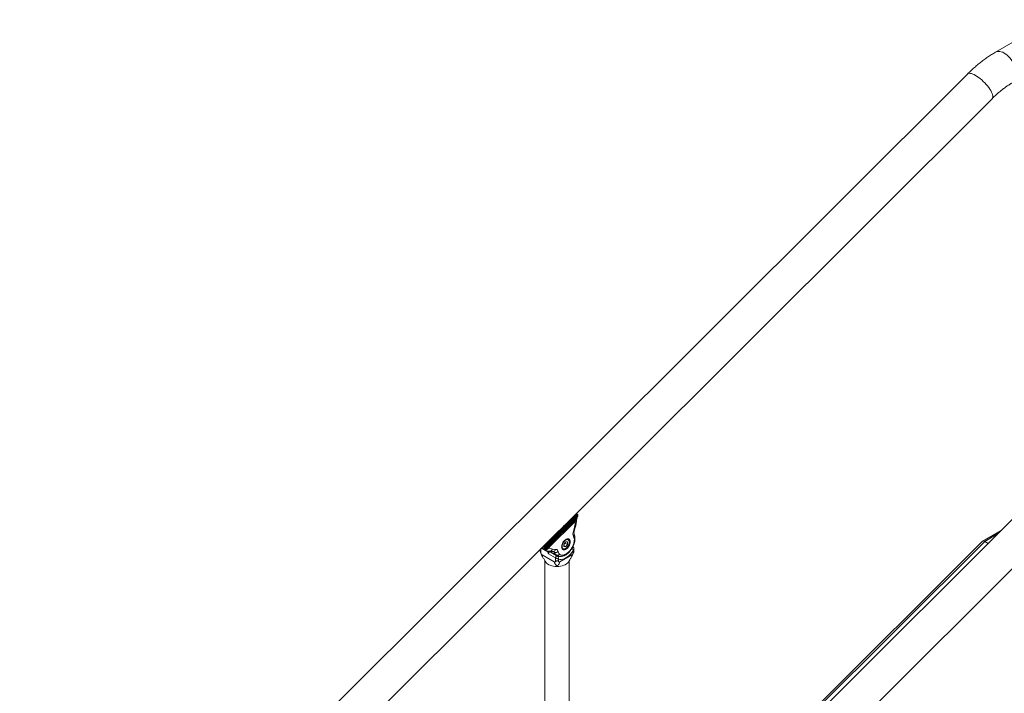
# Model space of a CAD drawing. Units: millimetres. Extents: x 0 to 42, y 0 to 29.8.
# Drawn here: x 28.2 to 32.7, y 20.8 to 23.9 of the extents above; entities that cross this region are included whole.
import ezdxf

# ---------------------------------------------------------------- set-up
doc = ezdxf.new("R2010")
doc.units = ezdxf.units.MM

msp = doc.modelspace()

# ---------------------------------------------------------------- linework, layer by layer
at = {"color": 7, "linetype": 'Continuous', "lineweight": 15}
for p, q in [((34.63406, 24.90049), (32.6841, 23.7748)), ((32.55463, 23.67394), (28.17622, 19.3061)), ((28.28993, 19.19212), (32.66834, 23.55996)), ((33.99241, 22.84393), (29.61401, 18.47609)), ((29.72772, 18.36211), (34.10612, 22.72995)), ((30.60587, 21.49575), (30.74694, 21.63648)), ((30.74895, 21.63495), (30.60788, 21.49423)), ((30.60996, 21.49169), (30.75048, 21.63187)), ((30.75199, 21.62687), (30.61147, 21.48669)), ((30.74027, 21.63012), (30.61175, 21.50191)), ((30.74042, 21.63019), (30.61189, 21.50197)), ((30.74962, 21.62106), (30.61189, 21.48366)), ((30.74332, 21.60755), (30.62065, 21.48518)), ((30.74056, 21.63049), (30.74115, 21.63114)), ((30.74962, 21.62106), (30.75199, 21.62687)), ((30.75173, 21.62423), (30.7536, 21.62907)), ((30.73387, 21.55953), (30.73992, 21.58022)), ((32.70997, 21.56458), (32.62491, 21.51548)), ((30.70945, 21.52563), (30.7082, 21.52636)), ((30.70945, 21.52563), (30.70983, 21.5254)), ((32.62399, 21.51477), (30.71493, 19.61031)), ((30.58111, 21.47777), (30.58111, 21.46878)), ((30.58788, 21.48452), (30.60442, 21.47497)), ((30.59848, 21.48183), (30.59786, 21.48601)), ((30.59925, 21.49587), (30.60138, 21.49624)), ((30.61147, 21.48669), (30.61189, 21.48366)), ((30.63737, 21.47791), (30.65158, 21.47744)), ((30.68153, 21.48017), (30.68279, 21.47944)), ((30.69847, 21.51218), (30.69023, 21.50192)), ((30.69023, 21.50192), (30.69023, 21.49092)), ((30.69199, 21.50143), (30.69023, 21.49923)), ((30.69023, 21.49494), (30.69847, 21.49018)), ((30.69847, 21.49018), (30.69023, 21.49092)), ((30.69612, 21.50656), (30.69199, 21.50143)), ((30.69612, 21.50656), (30.69612, 21.50925)), ((30.69612, 21.50656), (30.70672, 21.50044)), ((30.69847, 21.51218), (30.70672, 21.51144)), ((30.70672, 21.50044), (30.69847, 21.49018)), ((30.70672, 21.50044), (30.70672, 21.51144)), ((30.7321, 21.48834), (30.73139, 21.48875)), ((30.73348, 21.46057), (30.73348, 21.4711)), ((30.73641, 21.46878), (30.73641, 21.47935)), ((32.65012, 21.50487), (32.63418, 21.51407)), ((30.64549, 21.41938), (30.59024, 21.45128)), ((30.59313, 21.44018), (30.59368, 21.43954)), ((30.60259, 21.42377), (30.60259, 19.47964)), ((30.61901, 21.45702), (30.61897, 21.45701)), ((30.61904, 21.45692), (30.61901, 21.45702)), ((30.65169, 21.43808), (30.61904, 21.45692)), ((30.62705, 21.46544), (30.65969, 21.4466)), ((30.62862, 21.46645), (30.66018, 21.44823)), ((30.64127, 21.46753), (30.64129, 21.46743)), ((30.65169, 21.42152), (30.65169, 21.43808)), ((30.66583, 21.43205), (30.66583, 21.42152)), ((30.67202, 21.41938), (30.72728, 21.45128)), ((30.71493, 19.57435), (30.71493, 21.42377)), ((30.72384, 21.43954), (30.72438, 21.44018))]:
    msp.add_line(p, q, dxfattribs=at)
at = {"color": 8, "linetype": 'Continuous', "lineweight": 15}
for p, q in [((30.7193, 21.6092), (30.71522, 21.61155)), ((30.74848, 21.64162), (30.74528, 21.64154)), ((30.75361, 21.62924), (30.75198, 21.62687)), ((30.68998, 21.58422), (30.68761, 21.58402)), ((30.62298, 21.51954), (30.62282, 21.51722)), ((32.63418, 21.51407), (32.69388, 21.54853)), ((30.58404, 21.4807), (30.58404, 21.46057)), ((30.61551, 21.4661), (30.58631, 21.48296)), ((30.59653, 21.48765), (30.59205, 21.48868)), ((30.59408, 21.49071), (30.59661, 21.49011)), ((30.60457, 21.47524), (30.59997, 21.47791)), ((30.61551, 21.4661), (30.6152, 21.47034)), ((30.62, 21.46906), (30.62022, 21.4661)), ((30.71493, 19.59944), (32.63418, 21.51407)), ((30.62669, 21.46757), (30.6292, 21.4667)), ((30.65698, 21.45046), (30.62685, 21.46785)), ((30.64523, 21.46373), (30.63861, 21.46755)), ((30.66017, 21.44844), (30.65698, 21.45046))]:
    msp.add_line(p, q, dxfattribs=at)
at = {"color": 7, "linetype": 'Continuous', "lineweight": 15, "flags": 128}
for points in [[(32.72434, 23.77082), (32.71748, 23.7743), (32.71072, 23.77677), (32.70416, 23.7782), (32.69789, 23.77856), (32.69201, 23.77785), (32.6866, 23.77608), (32.6841, 23.7748)], [(32.6841, 23.7748), (32.6866, 23.77608), (32.69201, 23.77785), (32.69789, 23.77856), (32.70416, 23.7782), (32.71072, 23.77677), (32.71748, 23.7743), (32.72434, 23.77082), (32.7312, 23.76638)], [(32.76459, 23.63537), (32.76695, 23.6369), (32.77119, 23.6407), (32.77475, 23.64544), (32.77757, 23.65105), (32.77961, 23.65745), (32.78085, 23.66454), (32.78127, 23.67222), (32.78085, 23.68039), (32.77961, 23.68891), (32.77757, 23.69767), (32.77475, 23.70654), (32.77119, 23.71538), (32.76695, 23.72408), (32.76209, 23.7325), (32.75668, 23.74051), (32.7508, 23.74802), (32.74453, 23.75489), (32.73797, 23.76104), (32.7312, 23.76638), (32.72434, 23.77082)], [(32.59201, 23.66748), (32.58529, 23.67107), (32.57896, 23.67388), (32.57309, 23.67585), (32.56779, 23.67696), (32.56312, 23.6772), (32.55916, 23.67656), (32.55597, 23.67505), (32.55463, 23.67394)], [(32.55463, 23.67394), (32.55597, 23.67505), (32.55916, 23.67656), (32.56312, 23.6772), (32.56779, 23.67696), (32.57309, 23.67585), (32.57896, 23.67388), (32.58529, 23.67107), (32.59201, 23.66748), (32.59902, 23.66315), (32.6062, 23.65815), (32.61346, 23.65254), (32.6207, 23.64642), (32.6278, 23.63987), (32.63466, 23.63298), (32.64118, 23.62586), (32.64727, 23.61861), (32.65284, 23.61134), (32.6578, 23.60414), (32.66209, 23.59714), (32.66564, 23.59042), (32.6684, 23.58409), (32.67034, 23.57824), (32.67141, 23.57295), (32.67161, 23.56831), (32.67093, 23.56437), (32.66939, 23.5612), (32.66834, 23.55996)], [(32.66833, 23.55996), (32.66939, 23.5612), (32.67093, 23.56437), (32.67161, 23.56831), (32.67141, 23.57295), (32.67034, 23.57824), (32.6684, 23.58409), (32.66564, 23.59042), (32.66209, 23.59714), (32.6578, 23.60414), (32.65284, 23.61134), (32.64727, 23.61861), (32.64118, 23.62586), (32.63466, 23.63298), (32.6278, 23.63987), (32.6207, 23.64642), (32.61346, 23.65254), (32.6062, 23.65815), (32.59902, 23.66315), (32.59201, 23.66748)], [(30.70651, 21.48271), (30.71027, 21.48701), (30.71357, 21.49189), (30.71626, 21.49715), (30.71823, 21.50255), (30.71938, 21.50787), (30.71968, 21.51286), (30.71909, 21.51732), (30.71766, 21.52103), (30.71544, 21.52386), (30.71253, 21.52565), (30.70906, 21.52635), (30.70518, 21.52592), (30.70105, 21.52438), (30.69686, 21.5218), (30.6928, 21.51828), (30.68904, 21.51399), (30.68574, 21.50911), (30.68304, 21.50385), (30.68108, 21.49844), (30.67992, 21.49312), (30.67963, 21.48813), (30.68021, 21.48368), (30.68165, 21.47996), (30.68387, 21.47714), (30.68678, 21.47534), (30.69025, 21.47464), (30.69413, 21.47507), (30.69826, 21.47661), (30.70244, 21.4792), (30.70651, 21.48271)], [(30.71497, 21.5107), (30.71456, 21.5147), (30.71334, 21.51803), (30.71137, 21.5205), (30.70876, 21.52201), (30.70563, 21.52248), (30.70215, 21.52187), (30.69847, 21.52023), (30.6948, 21.51763), (30.69132, 21.51421), (30.68819, 21.51014), (30.68558, 21.50561), (30.68361, 21.50086), (30.68239, 21.49613), (30.68198, 21.49165), (30.68239, 21.48765), (30.68361, 21.48433), (30.68558, 21.48185), (30.68819, 21.48034), (30.69132, 21.47988), (30.6948, 21.48048), (30.69847, 21.48213), (30.70215, 21.48472), (30.70563, 21.48814), (30.70876, 21.49222), (30.71137, 21.49675), (30.71334, 21.50149), (30.71456, 21.50622), (30.71497, 21.5107)], [(30.61173, 21.50189), (30.61175, 21.5019), (30.61175, 21.50191)], [(30.73348, 21.4711), (30.72748, 21.46283), (30.72098, 21.45525), (30.71409, 21.44849), (30.70694, 21.44267), (30.69965, 21.4379), (30.69237, 21.43426), (30.68522, 21.43182), (30.67833, 21.43063), (30.67183, 21.43071), (30.66583, 21.43205)], [(30.69023, 21.49953), (30.69103, 21.50032), (30.69199, 21.50143)], [(30.65876, 21.39834), (30.65053, 21.39868), (30.64247, 21.39969), (30.63473, 21.40135), (30.62749, 21.40364), (30.62089, 21.40649), (30.61505, 21.40986), (30.61011, 21.41367), (30.60615, 21.41786), (30.60327, 21.42232), (30.60246, 21.42408)], [(30.65169, 21.43808), (30.65189, 21.43976), (30.65247, 21.44154), (30.65339, 21.44325), (30.65457, 21.44476), (30.6559, 21.44592), (30.65728, 21.44665), (30.65858, 21.44688), (30.65969, 21.4466)], [(30.71505, 21.42406), (30.71425, 21.42232), (30.71137, 21.41786), (30.70741, 21.41367), (30.70247, 21.40986), (30.69663, 21.40649), (30.69003, 21.40364), (30.68278, 21.40135), (30.67505, 21.39969), (30.66699, 21.39868), (30.65876, 21.39834)]]:
    msp.add_lwpolyline(points, dxfattribs=at)
at = {"color": 8, "linetype": 'Continuous', "lineweight": 15, "flags": 128}
for points in [[(30.70789, 21.52634), (30.70832, 21.52618), (30.70945, 21.52563)], [(30.68267, 21.47951), (30.68243, 21.47966), (30.68139, 21.48044)], [(30.73132, 21.48862), (30.73177, 21.4885), (30.73209, 21.48835)]]:
    msp.add_lwpolyline(points, dxfattribs=at)
at = {"color": 8, "linetype": 'Continuous', "lineweight": 15}
for centre, radius, start, end in [((30.72948, 21.62537), 0.00889, 16.32482, 46.8319), ((30.74044, 21.62994), 0.000244, 96.03537, 133.02113), ((30.73399, 21.63603), 0.00865, 319.86431, 327.43926), ((30.62721, 21.6042), 0.06588, 342.33913, 345.10757), ((30.63753, 21.47192), 0.04763, 107.98433, 112.3917), ((30.61192, 21.50173), 0.000244, 96.03537, 133.02113), ((30.67157, 21.4694), 0.02571, 242.48126, 278.12761)]:
    msp.add_arc(centre, radius, start, end, dxfattribs=at)
at = {"color": 7, "linetype": 'Continuous', "lineweight": 15}
for centre, radius, start, end in [((30.74222, 21.6307), 0.00115, 120.20389, 144.31596), ((30.74623, 21.63346), 0.0031, 28.77913, 76.83497), ((30.74945, 21.64072), 0.00131, 94.46413, 137.08467), ((30.59785, 21.48883), 0.00178, 134.31931, 221.95403), ((30.60517, 21.49274), 0.0031, 28.77913, 76.83497), ((30.61012, 21.50037), 0.000132, 107.82629, 178.87666), ((30.67689, 21.51363), 0.01941, 321.06778, 345.22389)]:
    msp.add_arc(centre, radius, start, end, dxfattribs=at)
for centre, major_axis, ratio, start_param, end_param in [((30.66132, 21.56305), (0.01843, 0.12501), 0.806565, 5.4091203, 5.4386262), ((32.63668, 21.49918), (-0.01225, 0.01598), 0.4693278, 5.4364348, 6.3446189), ((30.67754, 21.58672), (0.02657, 0.13331), 0.7951835, 2.552216, 2.5702328), ((30.68336, 21.58503), (0.01843, 0.12501), 0.806565, 2.4947843, 2.5242902)]:
    msp.add_ellipse(centre, major_axis=major_axis, ratio=ratio, start_param=start_param, end_param=end_param, dxfattribs=at)
for points, knots in [([(32.6841, 23.7748), (32.68085, 23.7729), (32.67158, 23.76747), (32.65642, 23.75783), (32.63867, 23.74565), (32.62114, 23.73265), (32.60385, 23.71887), (32.58683, 23.70433), (32.57039, 23.6894), (32.55978, 23.679), (32.55463, 23.67394)], [0, 0, 0, 0, 0.0722099, 0.2061851, 0.3400485, 0.4738163, 0.6074413, 0.7408939, 0.8741584, 1, 1, 1, 1]), ([(32.66834, 23.55996), (32.67061, 23.56221), (32.67726, 23.56877), (32.68838, 23.57914), (32.70169, 23.59079), (32.71503, 23.60168), (32.72835, 23.61179), (32.74159, 23.62108), (32.75369, 23.62894), (32.7613, 23.63343), (32.76459, 23.63537)], [0, 0, 0, 0, 0.0720365, 0.2103562, 0.3483304, 0.4859171, 0.6230975, 0.7598611, 0.8962088, 1, 1, 1, 1]), ([(30.74026, 21.6301), (30.74047, 21.63032), (30.74093, 21.63081), (30.74115, 21.63117), (30.74128, 21.63137)], [0, 0, 0, 0, 0.4537172, 1, 1, 1, 1]), ([(30.74164, 21.6317), (30.74148, 21.63145), (30.74119, 21.631), (30.74066, 21.63044), (30.74042, 21.63019)], [0, 0, 0, 0, 0.5400029, 1, 1, 1, 1]), ([(30.74332, 21.60755), (30.74366, 21.60869), (30.74439, 21.61115), (30.74642, 21.61476), (30.74807, 21.61776), (30.74917, 21.6199), (30.74948, 21.6207), (30.74962, 21.62106)], [0, 0, 0, 0, 0.2356897, 0.5114416, 0.7772747, 0.8995465, 1, 1, 1, 1]), ([(30.7444, 21.58338), (30.74544, 21.58863), (30.74754, 21.59915), (30.74798, 21.6091), (30.7482, 21.61409)], [0, 0, 0, 0, 0.49877086, 1, 1, 1, 1]), ([(30.74932, 21.64229), (30.74883, 21.64223), (30.74783, 21.64212), (30.7466, 21.6422), (30.74598, 21.64225)], [0, 0, 0, 0, 0.4932481, 1, 1, 1, 1]), ([(30.74694, 21.63648), (30.74737, 21.63692), (30.74838, 21.63797), (30.7495, 21.63948), (30.75001, 21.64075), (30.74974, 21.64155), (30.7489, 21.6416), (30.74848, 21.64162)], [0, 0, 0, 0, 0.1507526, 0.3573297, 0.5703689, 0.7855489, 1, 1, 1, 1]), ([(30.7482, 21.6141), (30.74825, 21.61466), (30.74836, 21.6158), (30.74929, 21.61839), (30.75069, 21.6214), (30.75138, 21.62328), (30.75173, 21.62422)], [0, 0, 0, 0, 0.2305157, 0.4744403, 0.733539, 1, 1, 1, 1]), ([(30.74936, 21.64203), (30.74935, 21.64203), (30.74935, 21.64203), (30.74934, 21.64203), (30.74934, 21.64203)], [0, 0, 0, 0, 0.7364194, 1, 1, 1, 1]), ([(30.75225, 21.64068), (30.75206, 21.64097), (30.75164, 21.64161), (30.75052, 21.64204), (30.74977, 21.64203), (30.74936, 21.64203)], [0, 0, 0, 0, 0.2862902, 0.6111133, 1, 1, 1, 1]), ([(30.75369, 21.63787), (30.75355, 21.63816), (30.7531, 21.63909), (30.75263, 21.64002), (30.75231, 21.64065)], [0, 0, 0, 0, 0.31198297, 1, 1, 1, 1]), ([(30.75361, 21.62911), (30.75395, 21.62994), (30.75458, 21.63152), (30.75469, 21.63401), (30.75436, 21.63621), (30.75386, 21.63742), (30.75363, 21.63798)], [0, 0, 0, 0, 0.2927677, 0.558142, 0.7960202, 1, 1, 1, 1]), ([(30.73749, 21.54742), (30.73708, 21.54915), (30.73643, 21.55182), (30.73656, 21.55657), (30.73736, 21.55929), (30.73776, 21.56068)], [0, 0, 0, 0, 0.4738074, 0.7308088, 1, 1, 1, 1]), ([(30.73776, 21.56068), (30.73906, 21.56447), (30.74167, 21.57207), (30.74349, 21.5796), (30.7444, 21.58338)], [0, 0, 0, 0, 0.49947468, 1, 1, 1, 1]), ([(30.66336, 21.44674), (30.66554, 21.446), (30.66958, 21.44462), (30.67645, 21.44423), (30.68264, 21.44499), (30.68782, 21.44649), (30.69157, 21.44794), (30.69738, 21.45067), (30.70579, 21.45611), (30.71613, 21.46574), (30.7239, 21.47572), (30.72926, 21.48443), (30.73298, 21.49158), (30.73634, 21.49956), (30.73914, 21.50845), (30.74115, 21.51813), (30.74136, 21.52445), (30.74147, 21.52774)], [0, 0, 0, 0, 0.0655082, 0.1210997, 0.1855993, 0.2278856, 0.2583482, 0.291218, 0.3909512, 0.4992924, 0.6065339, 0.6599752, 0.7153479, 0.7768283, 0.8446633, 0.9189981, 1, 1, 1, 1]), ([(30.66953, 21.4547), (30.67086, 21.45375), (30.67353, 21.45183), (30.67836, 21.45043), (30.68363, 21.45012), (30.6893, 21.45105), (30.69521, 21.45313), (30.70123, 21.45636), (30.70721, 21.46062), (30.71301, 21.46584), (30.71849, 21.47187), (30.72352, 21.4786), (30.728, 21.48584), (30.73178, 21.49343), (30.73482, 21.50119), (30.73699, 21.50893), (30.73836, 21.5165), (30.73848, 21.5212), (30.73854, 21.52355)], [0, 0, 0, 0, 0.0625037, 0.1249998, 0.1874922, 0.2499998, 0.3124923, 0.3749999, 0.4374923, 0.4999999, 0.5624924, 0.625, 0.6874924, 0.75, 0.8124925, 0.875, 0.9374887, 1, 1, 1, 1]), ([(30.71595, 21.51206), (30.71593, 21.51287), (30.71586, 21.51519), (30.71512, 21.51859), (30.7135, 21.5219), (30.71173, 21.52416), (30.71032, 21.52496), (30.70986, 21.52522)], [0, 0, 0, 0, 0.14365291, 0.41510222, 0.65663958, 0.88882015, 1, 1, 1, 1]), ([(30.73406, 21.53847), (30.73327, 21.54141), (30.73205, 21.54589), (30.73208, 21.55327), (30.73327, 21.55744), (30.73387, 21.55953)], [0, 0, 0, 0, 0.4859168, 0.7416279, 1, 1, 1, 1]), ([(30.73854, 21.52355), (30.73841, 21.52501), (30.73815, 21.52794), (30.73681, 21.53155), (30.73527, 21.53487), (30.73446, 21.53728), (30.73406, 21.53847)], [0, 0, 0, 0, 0.2517789, 0.5054782, 0.7559018, 1, 1, 1, 1]), ([(30.74147, 21.52774), (30.7411, 21.53117), (30.74037, 21.53805), (30.73845, 21.54429), (30.73749, 21.54742)], [0, 0, 0, 0, 0.49877286, 1, 1, 1, 1]), ([(30.60788, 21.49423), (30.60713, 21.4935), (30.60563, 21.49205), (30.60302, 21.49008), (30.60048, 21.48857), (30.59816, 21.48764), (30.59707, 21.48764), (30.59653, 21.48765)], [0, 0, 0, 0, 0.1985444, 0.3970008, 0.5964616, 0.8021916, 1, 1, 1, 1]), ([(30.59661, 21.49011), (30.59703, 21.49013), (30.5979, 21.49016), (30.59976, 21.491), (30.60184, 21.4923), (30.60399, 21.49396), (30.60524, 21.49515), (30.60587, 21.49575)], [0, 0, 0, 0, 0.197061, 0.4022183, 0.6015564, 0.8004305, 1, 1, 1, 1]), ([(30.60996, 21.49169), (30.60946, 21.49112), (30.60847, 21.49), (30.60672, 21.48854), (30.60494, 21.48737), (30.60269, 21.48627), (30.60009, 21.48555), (30.59858, 21.48586), (30.59786, 21.48601)], [0, 0, 0, 0, 0.1455146, 0.2852419, 0.4191789, 0.547323, 0.7851168, 1, 1, 1, 1]), ([(30.61147, 21.48669), (30.61056, 21.48593), (30.60866, 21.48436), (30.60488, 21.48352), (30.601, 21.48398), (30.59888, 21.48535), (30.59786, 21.48601)], [0, 0, 0, 0, 0.2408379, 0.4998498, 0.7589548, 1, 1, 1, 1]), ([(30.59997, 21.47791), (30.59961, 21.4782), (30.59885, 21.4788), (30.59834, 21.4794), (30.59812, 21.47988), (30.59816, 21.48029), (30.59843, 21.48064), (30.5987, 21.48104), (30.59855, 21.48158), (30.59848, 21.48183)], [0, 0, 0, 0, 0.1229206, 0.2610721, 0.3863065, 0.5294089, 0.7082661, 0.8633669, 1, 1, 1, 1]), ([(30.61189, 21.48366), (30.61101, 21.48285), (30.60918, 21.48116), (30.60548, 21.48002), (30.60165, 21.48013), (30.59951, 21.48128), (30.59848, 21.48183)], [0, 0, 0, 0, 0.2410979, 0.5, 0.7589021, 1, 1, 1, 1]), ([(30.62065, 21.48518), (30.61937, 21.4835), (30.61741, 21.48092), (30.61387, 21.47849), (30.61092, 21.47711), (30.60789, 21.47639), (30.60404, 21.47622), (30.60157, 21.47725), (30.59997, 21.47791)], [0, 0, 0, 0, 0.2394568, 0.3683607, 0.5, 0.6316393, 0.7605432, 1, 1, 1, 1]), ([(30.60438, 21.475), (30.60729, 21.47348), (30.6131, 21.47045), (30.61972, 21.46899), (30.62303, 21.46825)], [0, 0, 0, 0, 0.5002528, 1, 1, 1, 1]), ([(30.6046, 21.49738), (30.60538, 21.49774), (30.60662, 21.4983), (30.60846, 21.49937), (30.60954, 21.50012), (30.61008, 21.50049)], [0, 0, 0, 0, 0.4580594, 0.7256674, 1, 1, 1, 1]), ([(30.61189, 21.50197), (30.61157, 21.50167), (30.61097, 21.5011), (30.6103, 21.5006), (30.60999, 21.50037)], [0, 0, 0, 0, 0.5375792, 1, 1, 1, 1]), ([(30.61008, 21.50049), (30.61035, 21.5007), (30.61086, 21.50108), (30.61142, 21.50158), (30.61168, 21.50184), (30.61173, 21.50189)], [0, 0, 0, 0, 0.46816872, 0.89840625, 1, 1, 1, 1]), ([(30.61189, 21.48366), (30.61202, 21.48358), (30.61268, 21.48316), (30.61524, 21.48414), (30.61823, 21.48529), (30.61988, 21.48521), (30.62065, 21.48518)], [0, 0, 0, 0, 0.10060467, 0.48773014, 0.76392864, 1, 1, 1, 1]), ([(30.65158, 21.47744), (30.65301, 21.47737), (30.65586, 21.47723), (30.65899, 21.47476), (30.66132, 21.47147), (30.66259, 21.46901), (30.66321, 21.4678)], [0, 0, 0, 0, 0.258232, 0.5138045, 0.7611189, 1, 1, 1, 1]), ([(30.6827, 21.47965), (30.68329, 21.47928), (30.68485, 21.4783), (30.68789, 21.4778), (30.69151, 21.47802), (30.6953, 21.47921), (30.69916, 21.4813), (30.70295, 21.48426), (30.70648, 21.48795), (30.70961, 21.4922), (30.71223, 21.49684), (30.71423, 21.50171), (30.71551, 21.50653), (30.71593, 21.50997), (30.71595, 21.51174), (30.71595, 21.51206)], [0, 0, 0, 0, 0.048376, 0.1271288, 0.2065124, 0.2891114, 0.3749218, 0.4622539, 0.5495754, 0.6366314, 0.7235724, 0.8106494, 0.8980724, 0.981425, 1, 1, 1, 1]), ([(30.73637, 21.47937), (30.73636, 21.47999), (30.73636, 21.48154), (30.7358, 21.48402), (30.73447, 21.48638), (30.73311, 21.48787), (30.7322, 21.48824), (30.73207, 21.48829)], [0, 0, 0, 0, 0.1786248, 0.4460188, 0.7180935, 0.9595237, 1, 1, 1, 1]), ([(30.58111, 21.46878), (30.58113, 21.46855), (30.58115, 21.46807), (30.58143, 21.46683), (30.58231, 21.46431), (30.58336, 21.46205), (30.58404, 21.46057)], [0, 0, 0, 0, 0.11793661, 0.23917507, 0.500882, 1, 1, 1, 1]), ([(30.58223, 21.46467), (30.58297, 21.46281), (30.58473, 21.45837), (30.58725, 21.4513), (30.58994, 21.4449), (30.59218, 21.44157), (30.59322, 21.44003)], [0, 0, 0, 0, 0.2021936, 0.4815625, 0.759885, 1, 1, 1, 1]), ([(30.58404, 21.46057), (30.5849, 21.45882), (30.58616, 21.45623), (30.588, 21.45337), (30.58922, 21.45198), (30.5899, 21.45152), (30.59024, 21.45129)], [0, 0, 0, 0, 0.5076621, 0.7509905, 0.8774278, 1, 1, 1, 1]), ([(30.5934, 21.43934), (30.59458, 21.43784), (30.5983, 21.4331), (30.60083, 21.42761), (30.60256, 21.42385)], [0, 0, 0, 0, 0.3153317, 1, 1, 1, 1]), ([(30.61669, 21.46373), (30.61667, 21.46383), (30.61662, 21.46406), (30.6164, 21.46444), (30.61607, 21.46495), (30.61576, 21.46542), (30.61554, 21.46587), (30.61552, 21.46602), (30.61551, 21.4661)], [0, 0, 0, 0, 0.1267758, 0.2851678, 0.467384, 0.8016659, 0.9088227, 1, 1, 1, 1]), ([(30.62022, 21.4661), (30.61989, 21.46595), (30.61939, 21.46571), (30.61855, 21.46556), (30.61786, 21.46552), (30.61718, 21.46556), (30.61634, 21.46571), (30.61584, 21.46595), (30.61551, 21.4661)], [0, 0, 0, 0, 0.23945684, 0.36836066, 0.5, 0.63163934, 0.76054316, 1, 1, 1, 1]), ([(30.61897, 21.45701), (30.61897, 21.45702), (30.61896, 21.45706), (30.61891, 21.45716), (30.61882, 21.45735), (30.61841, 21.45818), (30.61764, 21.4598), (30.61683, 21.46193), (30.61672, 21.46324), (30.61669, 21.46372)], [0, 0, 0, 0, 0.0023973, 0.0177055, 0.0442298, 0.0879258, 0.3879135, 0.7747321, 1, 1, 1, 1]), ([(30.61904, 21.46372), (30.61888, 21.46365), (30.61863, 21.46353), (30.61821, 21.46346), (30.61786, 21.46343), (30.61752, 21.46346), (30.6171, 21.46353), (30.61685, 21.46365), (30.61669, 21.46372)], [0, 0, 0, 0, 0.2394568, 0.3683607, 0.5, 0.6316393, 0.7605432, 1, 1, 1, 1]), ([(30.61901, 21.45702), (30.61901, 21.45703), (30.619, 21.45707), (30.61897, 21.45722), (30.61887, 21.45774), (30.61873, 21.45879), (30.61861, 21.46091), (30.61887, 21.4626), (30.61904, 21.46372)], [0, 0, 0, 0, 0.007192, 0.0212076, 0.0697838, 0.2504881, 0.5006529, 1, 1, 1, 1]), ([(30.61904, 21.46372), (30.61964, 21.46449), (30.62084, 21.46601), (30.62296, 21.46746), (30.62504, 21.46812), (30.62614, 21.46775), (30.62669, 21.46757)], [0, 0, 0, 0, 0.2499559, 0.4999984, 0.7499334, 1, 1, 1, 1]), ([(30.62022, 21.4661), (30.62021, 21.46604), (30.6202, 21.46591), (30.6201, 21.46568), (30.6199, 21.46532), (30.61962, 21.4649), (30.61933, 21.46444), (30.61911, 21.46406), (30.61906, 21.46383), (30.61904, 21.46373)], [0, 0, 0, 0, 0.07668499, 0.16411493, 0.26439167, 0.53287514, 0.7149903, 0.87329448, 1, 1, 1, 1]), ([(30.62303, 21.46825), (30.62597, 21.46783), (30.63184, 21.467), (30.63812, 21.46743), (30.64125, 21.46764)], [0, 0, 0, 0, 0.5009479, 1, 1, 1, 1]), ([(30.62705, 21.46544), (30.62691, 21.46555), (30.6267, 21.46571), (30.62653, 21.46605), (30.62644, 21.46634), (30.62642, 21.46666), (30.62647, 21.46709), (30.6266, 21.46738), (30.62669, 21.46757)], [0, 0, 0, 0, 0.2394568, 0.3683607, 0.5, 0.6316393, 0.7605432, 1, 1, 1, 1]), ([(30.66321, 21.4678), (30.66201, 21.46667), (30.66016, 21.46494), (30.657, 21.46341), (30.65441, 21.46259), (30.65179, 21.46223), (30.64853, 21.46231), (30.64653, 21.46317), (30.64523, 21.46373)], [0, 0, 0, 0, 0.2394568, 0.3683607, 0.5, 0.6316393, 0.7605432, 1, 1, 1, 1]), ([(30.65698, 21.45046), (30.6557, 21.45158), (30.65289, 21.45403), (30.6483, 21.45882), (30.64619, 21.46219), (30.64523, 21.46373)], [0, 0, 0, 0, 0.3133397, 0.6866445, 1, 1, 1, 1]), ([(30.66583, 21.43205), (30.66582, 21.43205), (30.6658, 21.43205), (30.66578, 21.43206), (30.66574, 21.43207), (30.66569, 21.43208), (30.66562, 21.4321), (30.6655, 21.43213), (30.66532, 21.43217), (30.66503, 21.43224), (30.66456, 21.43237), (30.66373, 21.43262), (30.66184, 21.43325), (30.65935, 21.43425), (30.65657, 21.43552), (30.65474, 21.43642), (30.65322, 21.43722), (30.6523, 21.43773), (30.65182, 21.438), (30.65169, 21.43808)], [0, 0, 0, 0, 0.00215844, 0.00530073, 0.00814359, 0.01251148, 0.01922396, 0.02954576, 0.045442, 0.07001749, 0.10837894, 0.1697858, 0.27577762, 0.5447466, 0.663949, 0.80250005, 0.88751249, 0.96803624, 1, 1, 1, 1]), ([(30.65169, 21.42152), (30.65247, 21.42215), (30.65366, 21.42311), (30.65605, 21.42374), (30.6576, 21.42393), (30.65875, 21.42397), (30.65991, 21.42393), (30.66145, 21.42374), (30.66386, 21.42312), (30.66505, 21.42215), (30.66583, 21.42152)], [0, 0, 0, 0, 0.2490823, 0.3797083, 0.4402275, 0.4995493, 0.5589769, 0.6195949, 0.7504458, 1, 1, 1, 1]), ([(30.66953, 21.4547), (30.66875, 21.45371), (30.66754, 21.45218), (30.66539, 21.45075), (30.6636, 21.44994), (30.66176, 21.44952), (30.65943, 21.44944), (30.65795, 21.45005), (30.65698, 21.45046)], [0, 0, 0, 0, 0.23945684, 0.36836066, 0.5, 0.63163934, 0.76054316, 1, 1, 1, 1]), ([(30.66583, 21.43205), (30.66583, 21.43206), (30.66583, 21.43208), (30.66583, 21.43212), (30.66584, 21.43217), (30.66584, 21.43224), (30.66584, 21.43234), (30.66585, 21.43249), (30.66586, 21.43273), (30.66586, 21.43312), (30.66585, 21.43373), (30.66578, 21.43479), (30.66549, 21.43716), (30.6647, 21.44), (30.66332, 21.4428), (30.66221, 21.44441), (30.66108, 21.4456), (30.66029, 21.44623), (30.65982, 21.44652), (30.65969, 21.4466)], [0, 0, 0, 0, 0.0021765, 0.0050232, 0.0077196, 0.0118655, 0.018244, 0.028069, 0.0432384, 0.066778, 0.1037231, 0.163343, 0.2676652, 0.5439982, 0.6626811, 0.8012317, 0.886648, 0.9677721, 1, 1, 1, 1]), ([(30.66352, 21.44685), (30.66296, 21.44699), (30.66172, 21.4473), (30.66072, 21.44804), (30.66017, 21.44844)], [0, 0, 0, 0, 0.45716627, 1, 1, 1, 1]), ([(30.66321, 21.4678), (30.66382, 21.46637), (30.66512, 21.46331), (30.66658, 21.45822), (30.66858, 21.45584), (30.66953, 21.4547)], [0, 0, 0, 0, 0.3121735, 0.6721, 1, 1, 1, 1]), ([(30.71496, 21.42385), (30.71669, 21.42761), (30.71921, 21.4331), (30.72294, 21.43784), (30.72412, 21.43934)], [0, 0, 0, 0, 0.684671, 1, 1, 1, 1]), ([(30.7243, 21.44003), (30.72534, 21.44157), (30.72758, 21.4449), (30.73027, 21.4513), (30.73279, 21.45837), (30.73455, 21.46281), (30.73528, 21.46468)], [0, 0, 0, 0, 0.2400863, 0.5183756, 0.7977111, 1, 1, 1, 1]), ([(30.72728, 21.45129), (30.7276, 21.45151), (30.72828, 21.45197), (30.7295, 21.45334), (30.73135, 21.45621), (30.73262, 21.45881), (30.73348, 21.46057)], [0, 0, 0, 0, 0.1176722, 0.2467064, 0.4901195, 1, 1, 1, 1]), ([(30.73348, 21.46057), (30.73416, 21.46205), (30.7352, 21.46429), (30.73609, 21.46683), (30.73635, 21.46804), (30.73643, 21.46859), (30.73641, 21.46878), (30.7364, 21.46878)], [0, 0, 0, 0, 0.4981549, 0.7594018, 0.880438, 0.9990791, 1, 1, 1, 1]), ([(30.64549, 21.41939), (30.64581, 21.41923), (30.64649, 21.41892), (30.64771, 21.41888), (30.64956, 21.41962), (30.65083, 21.42075), (30.65169, 21.42152)], [0, 0, 0, 0, 0.11767223, 0.24670635, 0.4901195, 1, 1, 1, 1]), ([(30.65876, 21.39834), (30.65837, 21.39919), (30.65755, 21.401), (30.6544, 21.40493), (30.64952, 21.41107), (30.64686, 21.41656), (30.64549, 21.41939)], [0, 0, 0, 0, 0.20105638, 0.42778881, 0.70575791, 1, 1, 1, 1]), ([(30.67202, 21.41938), (30.67066, 21.41656), (30.668, 21.41107), (30.66312, 21.40493), (30.65996, 21.401), (30.65914, 21.39919), (30.65876, 21.39834)], [0, 0, 0, 0, 0.2942466, 0.5722124, 0.7989432, 1, 1, 1, 1]), ([(30.66583, 21.42152), (30.66668, 21.42075), (30.66795, 21.41962), (30.66978, 21.41889), (30.67101, 21.41891), (30.67169, 21.41923), (30.67202, 21.41939)], [0, 0, 0, 0, 0.50766215, 0.75099053, 0.87742776, 1, 1, 1, 1]), ([(32.18711, 20.81228), (32.18661, 20.81222), (32.18561, 20.8121), (32.18439, 20.81219), (32.18377, 20.81223)], [0, 0, 0, 0, 0.4932943, 1, 1, 1, 1])]:
    msp.add_open_spline(points, degree=3, knots=knots, dxfattribs=at)
at = {"color": 8, "linetype": 'Continuous', "lineweight": 15}
for points, knots in [([(30.73427, 21.62413), (30.73428, 21.62446), (30.73445, 21.62754), (30.73495, 21.6299), (30.7354, 21.63201)], [0, 0, 0, 0, 0.106758, 1, 1, 1, 1]), ([(30.74128, 21.63137), (30.74133, 21.63148), (30.74168, 21.63216), (30.7416, 21.6334), (30.74085, 21.6345), (30.73898, 21.63472), (30.73849, 21.63478)], [0, 0, 0, 0, 0.0433814, 0.2802131, 0.8100708, 1, 1, 1, 1]), ([(30.73998, 21.63626), (30.74016, 21.63621), (30.74177, 21.63577), (30.74225, 21.63432), (30.74215, 21.63265), (30.74171, 21.63183), (30.74164, 21.6317)], [0, 0, 0, 0, 0.0763163, 0.6756998, 0.9484103, 1, 1, 1, 1]), ([(30.74332, 21.60755), (30.74464, 21.60847), (30.74666, 21.60988), (30.74798, 21.61225), (30.74813, 21.61353), (30.7482, 21.61418)], [0, 0, 0, 0, 0.4789137, 0.7367213, 1, 1, 1, 1]), ([(30.75218, 21.64059), (30.75229, 21.64042), (30.75259, 21.63996), (30.75198, 21.63853), (30.7507, 21.63673), (30.74947, 21.63548), (30.74895, 21.63495)], [0, 0, 0, 0, 0.1747002, 0.4837541, 0.78255, 1, 1, 1, 1]), ([(30.74962, 21.62106), (30.75038, 21.62178), (30.75135, 21.62269), (30.75153, 21.62391), (30.75157, 21.62417)], [0, 0, 0, 0, 0.7867522, 1, 1, 1, 1]), ([(30.75048, 21.63187), (30.75101, 21.63233), (30.75205, 21.63322), (30.75311, 21.63457), (30.75373, 21.63581), (30.75402, 21.63697), (30.75368, 21.63753), (30.75351, 21.63782)], [0, 0, 0, 0, 0.2129167, 0.4173655, 0.6133419, 0.8008421, 1, 1, 1, 1]), ([(30.694, 21.58396), (30.69389, 21.58397), (30.69257, 21.58415), (30.69122, 21.58418), (30.68998, 21.58422)], [0, 0, 0, 0, 0.0778624, 1, 1, 1, 1]), ([(30.69331, 21.5897), (30.69441, 21.58927), (30.69601, 21.58865), (30.6974, 21.58799), (30.69783, 21.58778)], [0, 0, 0, 0, 0.6879589, 1, 1, 1, 1]), ([(30.73387, 21.55953), (30.735, 21.55959), (30.73675, 21.55968), (30.73766, 21.56027), (30.73769, 21.56062), (30.7377, 21.5607)], [0, 0, 0, 0, 0.5925214, 0.9114861, 1, 1, 1, 1]), ([(30.73992, 21.58022), (30.74117, 21.58065), (30.74309, 21.58131), (30.74419, 21.58255), (30.74428, 21.58319), (30.74431, 21.5834)], [0, 0, 0, 0, 0.5570262, 0.8568831, 1, 1, 1, 1]), ([(30.62282, 21.51722), (30.62287, 21.516), (30.62291, 21.51469), (30.62339, 21.51363), (30.62342, 21.51355)], [0, 0, 0, 0, 0.9235688, 1, 1, 1, 1]), ([(30.73406, 21.53847), (30.73508, 21.53956), (30.73665, 21.54124), (30.73758, 21.5438), (30.73785, 21.54569), (30.73759, 21.54685), (30.73747, 21.54737)], [0, 0, 0, 0, 0.3937578, 0.6057245, 0.8221895, 1, 1, 1, 1]), ([(30.73854, 21.52355), (30.73934, 21.52413), (30.74057, 21.52502), (30.74129, 21.52651), (30.74154, 21.52732), (30.74146, 21.52773), (30.74146, 21.52774)], [0, 0, 0, 0, 0.4747564, 0.7303261, 0.9913193, 1, 1, 1, 1]), ([(30.60999, 21.50037), (30.60941, 21.49997), (30.60821, 21.49915), (30.60599, 21.49793), (30.60335, 21.49677), (30.60089, 21.49595), (30.59957, 21.49583), (30.59918, 21.49579)], [0, 0, 0, 0, 0.1454788, 0.297266, 0.5816847, 0.8734108, 1, 1, 1, 1]), ([(30.61816, 21.5083), (30.61781, 21.50859), (30.61671, 21.50954), (30.61587, 21.51092), (30.61529, 21.51187)], [0, 0, 0, 0, 0.3120411, 1, 1, 1, 1]), ([(30.61709, 21.51367), (30.61642, 21.51127), (30.61565, 21.50853), (30.61562, 21.50608), (30.61561, 21.50576)], [0, 0, 0, 0, 0.8722016, 1, 1, 1, 1]), ([(30.63737, 21.47791), (30.63639, 21.4761), (30.63489, 21.47332), (30.63191, 21.47066), (30.62934, 21.4691), (30.62663, 21.46831), (30.62446, 21.46793), (30.62334, 21.46832), (30.62307, 21.46841)], [0, 0, 0, 0, 0.29903159, 0.46000554, 0.62439559, 0.78878563, 0.94975958, 1, 1, 1, 1]), ([(30.65158, 21.47744), (30.65086, 21.47562), (30.64975, 21.47283), (30.64724, 21.47013), (30.645, 21.46861), (30.64295, 21.46779), (30.64166, 21.46774), (30.64124, 21.46772)], [0, 0, 0, 0, 0.3441578, 0.5294239, 0.7186217, 0.9078194, 1, 1, 1, 1]), ([(30.73348, 21.4711), (30.73348, 21.47111), (30.73347, 21.47113), (30.73347, 21.47117), (30.73347, 21.47121), (30.73346, 21.47127), (30.73346, 21.47137), (30.73344, 21.47151), (30.73342, 21.47174), (30.73338, 21.4721), (30.73329, 21.47267), (30.73309, 21.47365), (30.73247, 21.47583), (30.73125, 21.47842), (30.72951, 21.48097), (30.72853, 21.48202), (30.72801, 21.48257)], [0, 0, 0, 0, 0.0027398, 0.0063234, 0.0097177, 0.0149367, 0.0229663, 0.0353343, 0.0544303, 0.0840628, 0.1305708, 0.2056228, 0.3369476, 0.6848067, 0.8342095, 1, 1, 1, 1]), ([(30.73348, 21.4711), (30.73348, 21.47111), (30.7335, 21.47114), (30.73353, 21.47117), (30.73356, 21.47122), (30.73361, 21.47129), (30.73368, 21.47139), (30.73379, 21.47155), (30.73395, 21.47179), (30.7342, 21.47217), (30.73456, 21.47279), (30.73511, 21.47383), (30.73606, 21.47604), (30.73624, 21.47799), (30.73637, 21.47937)], [0, 0, 0, 0, 0.0040572, 0.0099636, 0.0153072, 0.0235174, 0.0361347, 0.0555362, 0.0854159, 0.1316096, 0.2037164, 0.3191409, 0.5183703, 1, 1, 1, 1]), ([(30.59024, 21.45128), (30.59036, 21.44919), (30.59059, 21.44512), (30.59152, 21.44205), (30.59309, 21.44023), (30.59313, 21.44018)], [0, 0, 0, 0, 0.5063764, 0.9847348, 1, 1, 1, 1]), ([(30.63467, 21.46296), (30.63449, 21.46296), (30.63162, 21.46301), (30.62926, 21.46427), (30.62705, 21.46544)], [0, 0, 0, 0, 0.06243, 1, 1, 1, 1]), ([(30.64523, 21.46373), (30.64473, 21.46446), (30.64373, 21.4659), (30.64198, 21.46698), (30.64111, 21.46751)], [0, 0, 0, 0, 0.506825, 1, 1, 1, 1]), ([(30.72438, 21.44018), (30.72443, 21.44023), (30.726, 21.44205), (30.72693, 21.44512), (30.72716, 21.44919), (30.72728, 21.45129)], [0, 0, 0, 0, 0.0152797, 0.4936378, 1, 1, 1, 1])]:
    msp.add_open_spline(points, degree=3, knots=knots, dxfattribs=at)
at = {"color": 7, "linetype": 'Continuous', "lineweight": 15}
for points in [[(30.73992, 21.58022), (30.74086, 21.58493), (30.74274, 21.59433), (30.74312, 21.60315), (30.74332, 21.60755)], [(30.75048, 21.63187), (30.7508, 21.63135), (30.75143, 21.63029), (30.75197, 21.6289), (30.75221, 21.6277), (30.75206, 21.62714), (30.75199, 21.62687)], [(30.60996, 21.49169), (30.61028, 21.49117), (30.61091, 21.49011), (30.61146, 21.48872), (30.6117, 21.48752), (30.61155, 21.48697), (30.61147, 21.48669)], [(30.62065, 21.48518), (30.62318, 21.48349), (30.62826, 21.48013), (30.63433, 21.47865), (30.63737, 21.47791)], [(30.62705, 21.46544), (30.62669, 21.46557), (30.62598, 21.46584), (30.62464, 21.46558), (30.62325, 21.46484), (30.6219, 21.46366), (30.6207, 21.46213), (30.61978, 21.4604), (30.61916, 21.45858), (30.61908, 21.45748), (30.61904, 21.45692)]]:
    msp.add_open_spline(points, degree=3, dxfattribs=at)

doc.saveas('drawing.dxf')
